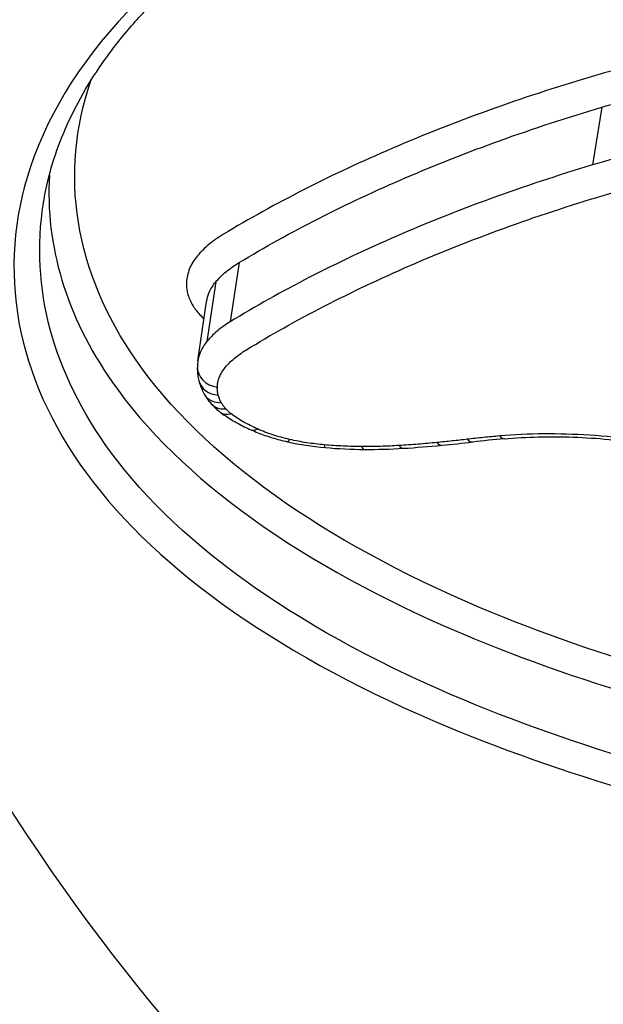
# Model space of a CAD drawing. Units: millimetres. Extents: x -5697 to 6806, y -2795 to 3119.
# Drawn here: x -222 to -219, y 346 to 350 of the extents above; entities that cross this region are included whole.
import ezdxf

# ---------------------------------------------------------------- set-up
doc = ezdxf.new("R2010")
doc.units = ezdxf.units.MM
doc.header["$LTSCALE"] = 100
doc.layers.add('SW_Toestellen', color=2, linetype='Continuous')

msp = doc.modelspace()

# ---------------------------------------------------------------- linework, layer by layer
at = {"layer": 'SW_Toestellen'}
for p, q in [((-219.1104, 349.7148), (-219.1519, 349.4622)), ((-220.6945, 349.036), (-220.7335, 348.7772)), ((-220.7968, 348.951), (-220.8354, 348.6914)), ((-220.8748, 348.6065), (-220.8366, 348.866))]:
    msp.add_line(p, q, dxfattribs=at)
for centre, major_axis, ratio, start_param, end_param in [((-216.6802, 378.5364), (2.971, 36.8302), 0.29651, 1.463741, 3.528787), ((-216.0449, 377.5379), (-2.7338, -33.8903), 0.29651, 4.668208, 6.472402), ((-215.569, 377.5), (2.7349, 33.3901), 0.297078, 1.527029, 3.16592), ((-220.4033, 348.5512), (-0.473, 0.0424), 0.695593, 6.243912, 6.319012), ((-220.7771, 348.578), (-0.0999, 0.0038), 0.876617, 0, 1.476597), ((-220.7735, 348.5438), (-0.0971, -0.0239), 0.862652, 0, 1.233579), ((-220.7599, 348.5104), (-0.0868, -0.0497), 0.824478, 0, 0.998098), ((-220.7412, 348.4844), (-0.0755, -0.0656), 0.771578, 0, 0.841347), ((-220.7172, 348.4624), (-0.0603, -0.0798), 0.668848, 0, 0.689872), ((-220.6022, 348.3962), (-0.0407, -0.0914), 0.457571, 0, 0.556512), ((-220.4616, 348.3503), (-0.0221, -0.0975), 0.153214, 0, 0.492541), ((-220.3422, 348.5392), (0.6093, -0.0862), 0.499703, 4.549126, 4.82042), ((-219.8189, 348.3368), (0.0096, -0.0995), 0.405551, 5.747496, 6.283185), ((-221.4164, 350.2512), (4.0804, -0.5975), 0.479588, 5.186263, 5.222445), ((-219.686, 348.351), (0.0116, -0.0993), 0.434001, 5.737836, 6.283185), ((-218.4445, 346.9629), (2.7856, -0.3838), 0.454062, 2.034988, 2.089609), ((-219.5444, 348.3654), (0.0086, -0.0996), 0.391967, 5.749407, 6.283185), ((-220.3107, 348.3268), (-0.0086, -0.0996), 0.101674, 5.795621, 6.283185), ((-220.3643, 348.7518), (1.0523, -0.149), 0.485782, 4.823702, 4.987646), ((-220.1475, 348.3193), (-0.0004, -0.1), 0.249215, 5.781592, 6.283185), ((-220.4466, 348.9423), (1.4318, -0.2048), 0.484269, 4.99114, 5.114438), ((-219.9836, 348.3239), (0.0061, -0.0998), 0.354953, 5.761499, 6.283185), ((-220.9415, 349.6584), (2.8874, -0.4168), 0.478827, 5.12095, 5.183294)]:
    msp.add_ellipse(centre, major_axis=major_axis, ratio=ratio, start_param=start_param, end_param=end_param, dxfattribs=at)
for points, knots in [([(-217.6376, 351.3288), (-218.6461, 351.3288), (-219.588, 351.1246), (-220.9755, 350.4295), (-221.4381, 349.9563), (-221.7559, 349.0054), (-221.6709, 348.5365), (-221.0442, 347.6832), (-220.4921, 347.3022), (-219.2372, 346.779), (-218.6004, 346.6007), (-217.4061, 346.3768), (-216.8646, 346.3098), (-215.9911, 346.2493), (-215.6568, 346.2377), (-215.3304, 346.2377)], [-1.627453, -1.627453, -1.627453, -1.627453, -1.314426, -1.314426, -1.015302, -1.015302, -0.747997, -0.747997, -0.474083, -0.474083, -0.263379, -0.263379, -0.1013, -0.1013, 0, 0, 0, 0]), ([(-221.5496, 349.2951), (-221.533, 349.3982), (-221.5033, 349.5012), (-221.4391, 349.6543), (-221.4144, 349.7052), (-221.3585, 349.8061), (-221.3272, 349.8561), (-221.2583, 349.9553), (-221.2205, 350.0043), (-221.1387, 350.101), (-221.0946, 350.1487), (-221.0002, 350.2424), (-220.9499, 350.2884), (-220.8433, 350.3784), (-220.7869, 350.4224), (-220.6685, 350.5081), (-220.6064, 350.5497), (-220.4766, 350.6305), (-220.409, 350.6697), (-220.2685, 350.745), (-220.1956, 350.7812), (-220.0449, 350.8506), (-219.9672, 350.8837), (-219.807, 350.9466), (-219.7247, 350.9764), (-219.5557, 351.0324), (-219.4692, 351.0587), (-219.2921, 351.1074), (-219.2017, 351.1299), (-219.0173, 351.1711), (-218.9234, 351.1897), (-218.7325, 351.223), (-218.6355, 351.2376), (-218.3897, 351.2691), (-218.2392, 351.2833), (-217.9335, 351.3024), (-217.7784, 351.3071), (-217.6216, 351.3071)], [0.9703667, 0.9703667, 0.9703667, 0.9703667, 1.0360753, 1.0360753, 1.0689297, 1.0689297, 1.101784, 1.101784, 1.1346383, 1.1346383, 1.1674927, 1.1674927, 1.200347, 1.200347, 1.2332014, 1.2332014, 1.2660557, 1.2660557, 1.29891, 1.29891, 1.3317644, 1.3317644, 1.3646187, 1.3646187, 1.3974731, 1.3974731, 1.4303274, 1.4303274, 1.4631817, 1.4631817, 1.4960361, 1.4960361, 1.5288904, 1.5288904, 1.5781719, 1.5781719, 1.6274534, 1.6274534, 1.6274534, 1.6274534]), ([(-217.0906, 350.1848), (-217.4635, 350.1663), (-217.826, 350.1281), (-218.5189, 350.0147), (-218.8492, 349.9393), (-219.1575, 349.8476)], [0.000169, 0.000169, 0.000169, 0.000169, 0.118536, 0.118536, 0.237072, 0.237072, 0.237072, 0.237072]), ([(-219.1104, 349.7148), (-218.8069, 349.8051), (-218.4818, 349.8792), (-217.7992, 349.9908), (-217.4417, 350.0284), (-217.0739, 350.0466)], [-0.237072, -0.237072, -0.237072, -0.237072, -0.118536, -0.118536, 0, 0, 0, 0]), ([(-219.1575, 349.8476), (-219.4656, 349.756), (-219.7557, 349.6513), (-220.2929, 349.4202), (-220.54, 349.294), (-220.763, 349.1595)], [0, 0, 0, 0, 0.1184072, 0.1184072, 0.2366274, 0.2366274, 0.2366274, 0.2366274]), ([(-215.8765, 346.7871), (-216.0168, 346.7927), (-216.158, 346.8004), (-216.8206, 346.8467), (-217.3455, 346.9124), (-218.5026, 347.1317), (-219.119, 347.3063), (-220.327, 347.8179), (-220.8532, 348.19), (-221.4142, 348.997), (-221.482, 349.424), (-221.3417, 349.8315)], [0.0555994, 0.0555994, 0.0555994, 0.0555994, 0.098261, 0.098261, 0.2554786, 0.2554786, 0.4598614, 0.4598614, 0.7250498, 0.7250498, 0.9705024, 0.9705024, 0.9705024, 0.9705024]), ([(-217.1166, 349.797), (-217.4846, 349.7786), (-217.842, 349.7407), (-218.5243, 349.628), (-218.8491, 349.5532), (-219.1519, 349.4622)], [0, 0, 0, 0, 0.1150071, 0.1150071, 0.2300142, 0.2300142, 0.2300142, 0.2300142]), ([(-220.6945, 349.036), (-220.4746, 349.1687), (-220.2308, 349.2932), (-219.7007, 349.5212), (-219.4144, 349.6245), (-219.1104, 349.7148)], [-0.2366274, -0.2366274, -0.2366274, -0.2366274, -0.1184072, -0.1184072, 0, 0, 0, 0]), ([(-219.1044, 349.3293), (-218.8064, 349.4187), (-218.4868, 349.4922), (-217.8154, 349.603), (-217.4635, 349.6403), (-217.1013, 349.6584), (-217.1007, 349.6584), (-217.1002, 349.6584), (-217.0996, 349.6585)], [-0.2300142, -0.2300142, -0.2300142, -0.2300142, -0.1150071, -0.1150071, 0, 0, 0, 0.0001768, 0.0001768, 0.0001768, 0.0001768]), ([(-219.1519, 349.4622), (-219.4558, 349.371), (-219.7417, 349.2667), (-220.2709, 349.0367), (-220.5142, 348.911), (-220.7335, 348.7772)], [0, 0, 0, 0, 0.1157158, 0.1157158, 0.2313824, 0.2313824, 0.2313824, 0.2313824]), ([(-221.523, 349.4176), (-221.5415, 349.111), (-221.4498, 348.8029), (-220.9525, 348.0873), (-220.4147, 347.7074), (-219.1811, 347.186), (-218.5518, 347.0084), (-217.371, 346.7855), (-216.8355, 346.7189), (-215.9716, 346.6588), (-215.6409, 346.6473), (-215.3181, 346.6473)], [-0.9025017, -0.9025017, -0.9025017, -0.9025017, -0.7250498, -0.7250498, -0.4598614, -0.4598614, -0.2554786, -0.2554786, -0.098261, -0.098261, 0, 0, 0, 0]), ([(-220.6647, 348.6536), (-220.4485, 348.7856), (-220.2084, 348.9096), (-219.6863, 349.1365), (-219.4042, 349.2393), (-219.1044, 349.3293)], [-0.2313824, -0.2313824, -0.2313824, -0.2313824, -0.1157158, -0.1157158, 0, 0, 0, 0]), ([(-215.3454, 346.3668), (-215.6655, 346.3668), (-215.9933, 346.3782), (-216.8498, 346.4378), (-217.3807, 346.5039), (-218.5515, 346.7242), (-219.1756, 346.8995), (-220.4051, 347.4131), (-220.9458, 347.7866), (-221.5082, 348.5521), (-221.6078, 348.9267), (-221.5493, 349.2952)], [0, 0, 0, 0, 0.1012998, 0.1012998, 0.2633794, 0.2633794, 0.4740829, 0.4740829, 0.7479974, 0.7479974, 0.9703667, 0.9703667, 0.9703667, 0.9703667]), ([(-220.763, 349.1595), (-220.7863, 349.1455), (-220.8076, 349.1305), (-220.8456, 349.0989), (-220.8624, 349.0823), (-220.8768, 349.0651)], [0, 0, 0, 0, 0.01237777, 0.01237777, 0.0247429, 0.0247429, 0.0247429, 0.0247429]), ([(-220.8768, 349.0651), (-220.8916, 349.0473), (-220.9031, 349.0286), (-220.9191, 348.9898), (-220.9236, 348.9698), (-220.9245, 348.9494)], [0, 0, 0, 0, 0.01275076, 0.01275076, 0.02549016, 0.02549016, 0.02549016, 0.02549016]), ([(-220.7968, 348.951), (-220.7839, 348.9665), (-220.7688, 348.9814), (-220.7346, 349.0098), (-220.7155, 349.0233), (-220.6945, 349.036)], [-0.0247429, -0.0247429, -0.0247429, -0.0247429, -0.01237777, -0.01237777, 0, 0, 0, 0]), ([(-220.9245, 348.9494), (-220.9249, 348.9416), (-220.9246, 348.9337), (-220.923, 348.9178), (-220.9217, 348.9099), (-220.9197, 348.9019)], [0, 0, 0, 0, 0.00488779, 0.00488779, 0.00977558, 0.00977558, 0.00977558, 0.00977558]), ([(-220.8366, 348.866), (-220.8348, 348.8784), (-220.8315, 348.8906), (-220.8197, 348.9193), (-220.8097, 348.9355), (-220.7968, 348.951)], [-0.02174918, -0.02174918, -0.02174918, -0.02174918, -0.01275076, -0.01275076, 0, 0, 0, 0]), ([(-220.9197, 348.9019), (-220.9177, 348.8937), (-220.9151, 348.8855), (-220.9084, 348.8691), (-220.9043, 348.8609), (-220.8996, 348.8527)], [0, 0, 0, 0, 0.00500745, 0.00500745, 0.01001479, 0.01001479, 0.01001479, 0.01001479]), ([(-220.8996, 348.8527), (-220.8958, 348.846), (-220.8915, 348.8393), (-220.8819, 348.8261), (-220.8766, 348.8195), (-220.8708, 348.8129)], [0, 0, 0, 0, 0.004111605, 0.004111605, 0.008223211, 0.008223211, 0.008223211, 0.008223211]), ([(-220.8708, 348.8129), (-220.8647, 348.8059), (-220.8579, 348.799), (-220.8495, 348.7914), (-220.8487, 348.7906), (-220.8478, 348.7899)], [0, 0, 0, 0, 0.004409441, 0.004409441, 0.004901673, 0.004901673, 0.004901673, 0.004901673]), ([(-220.7335, 348.7772), (-220.7544, 348.7644), (-220.7735, 348.7508), (-220.8076, 348.7221), (-220.8226, 348.7071), (-220.8354, 348.6914)], [0, 0, 0, 0, 0.00996832, 0.00996832, 0.0199317, 0.0199317, 0.0199317, 0.0199317]), ([(-220.8354, 348.6914), (-220.8482, 348.6758), (-220.8581, 348.6594), (-220.8697, 348.6307), (-220.873, 348.6187), (-220.8748, 348.6065)], [0, 0, 0, 0, 0.00946408, 0.00946408, 0.01600253, 0.01600253, 0.01600253, 0.01600253]), ([(-220.7553, 348.5773), (-220.7439, 348.5912), (-220.7305, 348.6046), (-220.7002, 348.6301), (-220.6833, 348.6423), (-220.6647, 348.6536)], [-0.0199317, -0.0199317, -0.0199317, -0.0199317, -0.00996832, -0.00996832, 0, 0, 0, 0]), ([(-220.8771, 348.5818), (-220.8772, 348.5776), (-220.8773, 348.5734), (-220.8771, 348.5651), (-220.8769, 348.5609), (-220.8762, 348.5526), (-220.8758, 348.5484), (-220.8747, 348.5402), (-220.874, 348.5361), (-220.8725, 348.5279), (-220.8716, 348.5239), (-220.8706, 348.5199)], [0, 0, 0, 0, 0.001406002, 0.001406002, 0.002812004, 0.002812004, 0.004218005, 0.004218005, 0.005624007, 0.005624007, 0.007030009, 0.007030009, 0.007030009, 0.007030009]), ([(-220.7898, 348.4912), (-220.7893, 348.5064), (-220.7861, 348.5213), (-220.7745, 348.5501), (-220.7661, 348.5641), (-220.7553, 348.5773)], [-0.01892286, -0.01892286, -0.01892286, -0.01892286, -0.00946408, -0.00946408, 0, 0, 0, 0]), ([(-220.8706, 348.5199), (-220.8696, 348.5157), (-220.8684, 348.5115), (-220.8658, 348.5033), (-220.8644, 348.4992), (-220.8614, 348.4912), (-220.8598, 348.4872), (-220.8564, 348.4795), (-220.8546, 348.4756), (-220.8507, 348.4681), (-220.8487, 348.4644), (-220.8467, 348.4607)], [0, 0, 0, 0, 0.00135594, 0.00135594, 0.00271188, 0.00271188, 0.00406782, 0.00406782, 0.005423759, 0.005423759, 0.006779699, 0.006779699, 0.006779699, 0.006779699]), ([(-220.7862, 348.4568), (-220.7876, 348.4626), (-220.7886, 348.4684), (-220.7898, 348.4798), (-220.79, 348.4855), (-220.7898, 348.4912)], [-0.007030009, -0.007030009, -0.007030009, -0.007030009, -0.003515004, -0.003515004, 0, 0, 0, 0]), ([(-220.8467, 348.4607), (-220.8449, 348.4577), (-220.8431, 348.4548), (-220.8395, 348.4489), (-220.8376, 348.446), (-220.8336, 348.4404), (-220.8316, 348.4376), (-220.8275, 348.4321), (-220.8254, 348.4294), (-220.8211, 348.4241), (-220.8189, 348.4214), (-220.8167, 348.4189)], [0, 0, 0, 0, 0.001067717, 0.001067717, 0.002135434, 0.002135434, 0.003203152, 0.003203152, 0.004270869, 0.004270869, 0.005338586, 0.005338586, 0.005338586, 0.005338586]), ([(-220.7725, 348.4234), (-220.7757, 348.4289), (-220.7784, 348.4345), (-220.783, 348.4457), (-220.7848, 348.4513), (-220.7862, 348.4568)], [-0.006779699, -0.006779699, -0.006779699, -0.006779699, -0.00338985, -0.00338985, 0, 0, 0, 0]), ([(-220.7538, 348.3973), (-220.7575, 348.4016), (-220.7609, 348.4059), (-220.7672, 348.4146), (-220.77, 348.419), (-220.7725, 348.4234)], [-0.005338586, -0.005338586, -0.005338586, -0.005338586, -0.002669293, -0.002669293, 0, 0, 0, 0]), ([(-220.8167, 348.4189), (-220.8143, 348.4161), (-220.8119, 348.4134), (-220.8069, 348.4083), (-220.8044, 348.4057), (-220.7992, 348.4008), (-220.7966, 348.3984), (-220.7913, 348.3937), (-220.7886, 348.3914), (-220.7831, 348.3869), (-220.7803, 348.3848), (-220.7775, 348.3826)], [0, 0, 0, 0, 0.000945837, 0.000945837, 0.001891674, 0.001891674, 0.002837511, 0.002837511, 0.003783347, 0.003783347, 0.004729184, 0.004729184, 0.004729184, 0.004729184]), ([(-220.7775, 348.3826), (-220.7696, 348.3767), (-220.7615, 348.3709), (-220.7448, 348.3596), (-220.7362, 348.3541), (-220.7186, 348.3434), (-220.7096, 348.3382), (-220.6912, 348.3282), (-220.6818, 348.3233), (-220.6626, 348.3138), (-220.6529, 348.3092), (-220.6429, 348.3048)], [0, 0, 0, 0, 0.00324471, 0.00324471, 0.00648941, 0.00648941, 0.00973412, 0.00973412, 0.01297883, 0.01297883, 0.01622353, 0.01622353, 0.01622353, 0.01622353]), ([(-220.7298, 348.3752), (-220.7344, 348.3787), (-220.7388, 348.3824), (-220.7468, 348.3898), (-220.7505, 348.3935), (-220.7538, 348.3973)], [-0.004729184, -0.004729184, -0.004729184, -0.004729184, -0.002364592, -0.002364592, 0, 0, 0, 0]), ([(-220.6147, 348.3088), (-220.6367, 348.3186), (-220.6574, 348.3291), (-220.696, 348.3513), (-220.7137, 348.363), (-220.7298, 348.3752)], [-0.01622353, -0.01622353, -0.01622353, -0.01622353, -0.008109, -0.008109, 0, 0, 0, 0]), ([(-220.6429, 348.3048), (-220.6331, 348.3004), (-220.6231, 348.2962), (-220.6027, 348.2882), (-220.5923, 348.2844), (-220.5713, 348.277), (-220.5606, 348.2736), (-220.539, 348.267), (-220.5281, 348.2639), (-220.5061, 348.258), (-220.4949, 348.2553), (-220.4837, 348.2528)], [0, 0, 0, 0, 0.00312984, 0.00312984, 0.00625968, 0.00625968, 0.00938951, 0.00938951, 0.01251935, 0.01251935, 0.01564919, 0.01564919, 0.01564919, 0.01564919]), ([(-220.474, 348.2627), (-220.4992, 348.2685), (-220.5238, 348.2752), (-220.5709, 348.2907), (-220.5935, 348.2993), (-220.6147, 348.3088)], [-0.01564919, -0.01564919, -0.01564919, -0.01564919, -0.00782103, -0.00782103, 0, 0, 0, 0]), ([(-220.3231, 348.2392), (-220.3484, 348.2414), (-220.3738, 348.2445), (-220.4243, 348.2524), (-220.4494, 348.2572), (-220.474, 348.2627)], [-0.01533467, -0.01533467, -0.01533467, -0.01533467, -0.00766577, -0.00766577, 0, 0, 0, 0]), ([(-219.8313, 348.2492), (-219.8584, 348.2466), (-219.8857, 348.2442), (-219.9406, 348.2399), (-219.9682, 348.238), (-219.996, 348.2363)], [-0.01786625, -0.01786625, -0.01786625, -0.01786625, -0.00893326, -0.00893326, 0, 0, 0, 0]), ([(-219.6984, 348.2634), (-219.7204, 348.2608), (-219.7424, 348.2584), (-219.7867, 348.2536), (-219.809, 348.2514), (-219.8313, 348.2492)], [-0.01473097, -0.01473097, -0.01473097, -0.01473097, -0.00736557, -0.00736557, 0, 0, 0, 0]), ([(-219.5568, 348.2779), (-219.5807, 348.2758), (-219.6044, 348.2736), (-219.6516, 348.2687), (-219.6751, 348.2662), (-219.6984, 348.2634)], [-0.01563277, -0.01563277, -0.01563277, -0.01563277, -0.00781628, -0.00781628, 0, 0, 0, 0]), ([(-218.759, 348.2268), (-218.8919, 348.2541), (-219.0288, 348.2726), (-219.2987, 348.2899), (-219.4316, 348.2888), (-219.5568, 348.2779)], [-0.08196649, -0.08196649, -0.08196649, -0.08196649, -0.04098684, -0.04098684, 0, 0, 0, 0]), ([(-219.5357, 348.2658), (-219.4878, 348.2699), (-219.4386, 348.2726), (-219.3383, 348.275), (-219.2872, 348.2747), (-219.1839, 348.271), (-219.1317, 348.2677), (-219.0271, 348.258), (-218.9746, 348.2517), (-218.8701, 348.2362), (-218.8181, 348.227), (-218.7667, 348.2165)], [0, 0, 0, 0, 0.0163933, 0.0163933, 0.03278659, 0.03278659, 0.04917989, 0.04917989, 0.06557319, 0.06557319, 0.08196649, 0.08196649, 0.08196649, 0.08196649]), ([(-220.1599, 348.2317), (-220.1867, 348.2318), (-220.2138, 348.2325), (-220.2682, 348.235), (-220.2956, 348.2368), (-220.3231, 348.2392)], [-0.01661636, -0.01661636, -0.01661636, -0.01661636, -0.00830792, -0.00830792, 0, 0, 0, 0]), ([(-219.996, 348.2363), (-220.0228, 348.2346), (-220.0498, 348.2334), (-220.1045, 348.2319), (-220.1321, 348.2316), (-220.1599, 348.2317)], [-0.01721016, -0.01721016, -0.01721016, -0.01721016, -0.00860519, -0.00860519, 0, 0, 0, 0])]:
    msp.add_open_spline(points, degree=3, knots=knots, dxfattribs=at)

doc.saveas('drawing.dxf')
